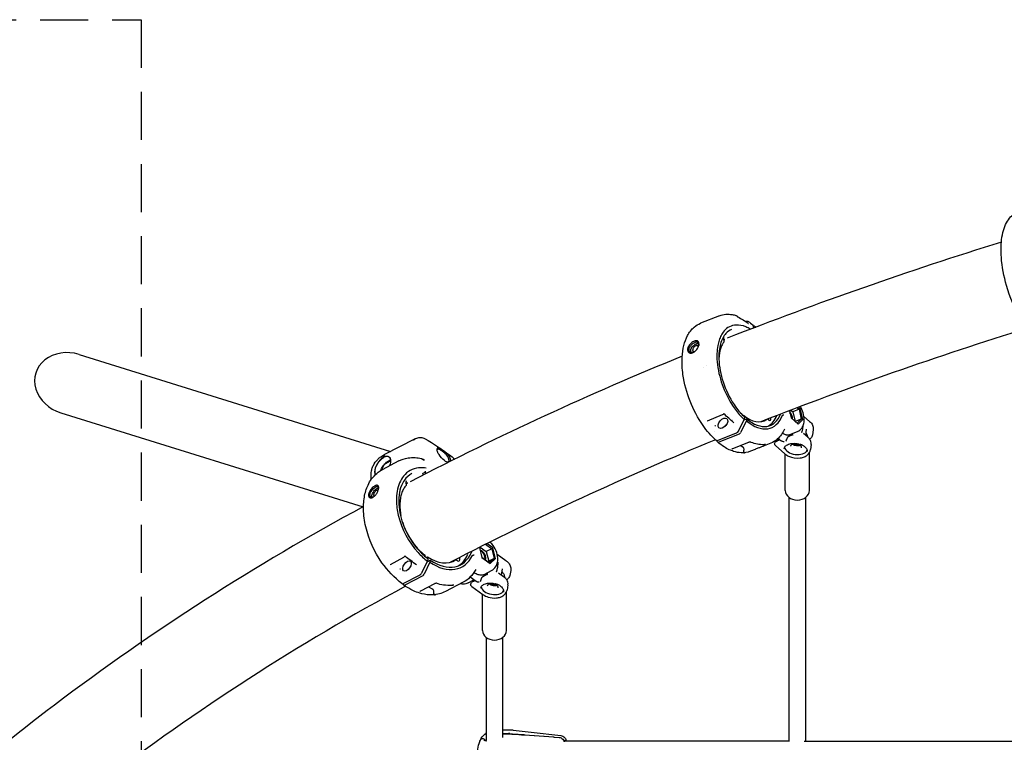
# Model space of a CAD drawing. Units: millimetres. Extents: x 33547 to 63247, y -26257 to -5257.
# Drawn here: x 39163 to 40138, y -11260 to -10545 of the extents above; entities that cross this region are included whole.
import ezdxf

# ---------------------------------------------------------------- set-up
doc = ezdxf.new("R2010")
doc.units = ezdxf.units.MM
doc.header["$LTSCALE"] = 15
doc.linetypes.add('HIDDEN2', pattern=[4.7625, 3.175, -1.5875])
doc.layers.add('P001', color=131, linetype='Continuous')
doc.layers.add('P919', color=75, linetype='Continuous')

msp = doc.modelspace()

# ---------------------------------------------------------------- linework, layer by layer
at = {"layer": 'P001'}
for p, q in [((39856, -10838.17), (39837.17, -10845.63)), ((39872.29, -10837.77), (39872.29, -10837.77)), ((39881.82, -10843.82), (39882.44, -10843.59)), ((39880.95, -10851.99), (39880.95, -10851.99)), ((39890.15, -10850.09), (39889.31, -10847.7)), ((39889.62, -10848.56), (39889.78, -10848.49)), ((39891.1, -10848.88), (39891.36, -10849.63)), ((39221.64, -10876.48), (39530.09, -10972.4)), ((39839.93, -10888.87), (39839.93, -10888.87)), ((39843.09, -10887.62), (39843.09, -10887.62)), ((39925.3, -10932.04), (39926.94, -10939.33)), ((39926.76, -10931.48), (39928.64, -10933.12)), ((39934.75, -10930.7), (39928.64, -10933.12)), ((39932.94, -10929.12), (39934.75, -10930.7)), ((39935.99, -10929.91), (39934.44, -10928.55)), ((39934.75, -10930.7), (39935.99, -10929.91)), ((39934.75, -10930.7), (39936.94, -10940.39)), ((39938.43, -10940.69), (39935.99, -10929.91)), ((39203.67, -10934.25), (39502.94, -11027.31)), ((39858.58, -10936.38), (39843.77, -10942.61)), ((39863.69, -10936.3), (39863.69, -10936.3)), ((39868.76, -10940.9), (39868.76, -10940.9)), ((39875.27, -10951.76), (39880.49, -10940.91)), ((39882.58, -10942.11), (39876.92, -10953.88)), ((39877.46, -10935.1), (39877.46, -10935.1)), ((39879.09, -10936.8), (39879.61, -10936.6)), ((39879.61, -10936.6), (39879.53, -10937.23)), ((39880.38, -10941.13), (39882.84, -10940.16)), ((39880.83, -10938.63), (39880.49, -10940.91)), ((39882.84, -10940.16), (39882.58, -10942.11)), ((39904.77, -10941.43), (39903.5, -10940.47)), ((39926.94, -10939.33), (39933.9, -10945.4)), ((39928.64, -10933.12), (39930.8, -10942.69)), ((39936.94, -10940.39), (39930.9, -10942.78)), ((39936.94, -10940.39), (39932.93, -10944.55)), ((39933.9, -10945.4), (39938.43, -10940.69)), ((39938.43, -10940.69), (39936.94, -10940.39)), ((39939.67, -10937.8), (39945.29, -10942.72)), ((39941.39, -10956.74), (39942.25, -10950.45)), ((39948.79, -10950.96), (39948.09, -10956.06)), ((39553.74, -10960.2), (39524.31, -10975.38)), ((39851.31, -10952.85), (39851.31, -10952.85)), ((39853.08, -10960.58), (39853.08, -10960.58)), ((39853.22, -10960.71), (39853.22, -10960.71)), ((39854.01, -10962.96), (39853.55, -10961.66)), ((39854.08, -10961.51), (39872.92, -10954.04)), ((39875.35, -10955.41), (39855.32, -10963.35)), ((39915.9, -10961.06), (39912.2, -10962.52)), ((39912.46, -10960.96), (39914.25, -10960.25)), ((39916.81, -10961.86), (39914.1, -10959.48)), ((39928.66, -10956), (39924.31, -10957.72)), ((39925.77, -10955.69), (39933.21, -10952.74)), ((39928.81, -10955.95), (39928.8, -10955.95)), ((39943.73, -10958.79), (39939.26, -10954.87)), ((39580.4, -10971.43), (39580.98, -10970.61)), ((39884.63, -10963.62), (39868.99, -10969.82)), ((39877.03, -10966.63), (39878.91, -10967.88)), ((39886.4, -10963.09), (39886.4, -10963.09)), ((39891.18, -10970.52), (39886.66, -10972.31)), ((39886.94, -10963.13), (39886.95, -10963.13)), ((39891.59, -10970.36), (39891.61, -10970.35)), ((39906.7, -10964.37), (39901.78, -10966.32)), ((39911.47, -10966.65), (39920.86, -10974.89)), ((39946.79, -10965.48), (39946.1, -10970.59)), ((39520.63, -10977.68), (39524.23, -10975.42)), ((39523.54, -10978.23), (39523.38, -10977.86)), ((39523.61, -10976.54), (39523.4, -10977.85)), ((39560.51, -10979.34), (39560.51, -10979.34)), ((39561.46, -10980.16), (39561.46, -10980.16)), ((39563.12, -10980.77), (39563.19, -10981.01)), ((39921.18, -11011.18), (39921.18, -10975.15)), ((39944.98, -11011.18), (39944.98, -10973.71)), ((39521.31, -10990.84), (39524.25, -10985.21)), ((39538.36, -10981.87), (39521.8, -10990.58)), ((39524.81, -10984.61), (39530.24, -10981.74)), ((39511.02, -10993.71), (39511.32, -10991.83)), ((39561.66, -10995.84), (39561.59, -10996.28)), ((39562.53, -10994.02), (39564.75, -10992.62)), ((39564.65, -10993.28), (39564.4, -10994.84)), ((39564.65, -10993.25), (39564.85, -10992.02)), ((39546.99, -11003.85), (39545.52, -11004.61)), ((39547.29, -11003.69), (39547.29, -11003.69)), ((39925.08, -11259.21), (39925.08, -11018.13)), ((39941.08, -11018.13), (39941.08, -11258.74)), ((39541.87, -11042.43), (39541.88, -11042.44)), ((39618.18, -11067.43), (39620.74, -11077.64)), ((39618.3, -11067.92), (39619.72, -11066.65)), ((39618.94, -11067.35), (39624.98, -11071.65)), ((39624.16, -11064.41), (39630.35, -11068.82)), ((39630.35, -11068.82), (39624.98, -11071.65)), ((39631.59, -11067.97), (39625.59, -11063.69)), ((39630.35, -11068.82), (39631.59, -11067.97)), ((39630.35, -11068.82), (39632.74, -11078.34)), ((39634.25, -11078.56), (39631.59, -11067.97)), ((39542.88, -11077.54), (39529.9, -11084.75)), ((39543.96, -11076.62), (39543.96, -11076.62)), ((39564.34, -11076.36), (39564.46, -11075.52)), ((39565.74, -11077.5), (39566.87, -11076.91)), ((39566.87, -11076.91), (39566.64, -11078.2)), ((39567.12, -11078.76), (39566.68, -11081.03)), ((39627.87, -11082.68), (39620.73, -11077.6)), ((39620.74, -11077.64), (39628.83, -11083.39)), ((39624.98, -11071.65), (39627.37, -11081.16)), ((39632.74, -11078.34), (39627.37, -11081.16)), ((39632.74, -11078.34), (39627.87, -11082.68)), ((39628.83, -11083.39), (39634.25, -11078.56)), ((39634.25, -11078.56), (39632.74, -11078.34)), ((39635.81, -11074.33), (39644.45, -11080.54)), ((39561.54, -11092.1), (39566.68, -11081.03)), ((39569.06, -11082.13), (39563.48, -11094.14)), ((39566.31, -11081.81), (39569.41, -11080.19)), ((39569.41, -11080.19), (39569.06, -11082.13)), ((39594.67, -11079.82), (39591.85, -11081.3)), ((39596.43, -11080.75), (39594.95, -11079.85)), ((39627.37, -11081.16), (39626.64, -11081.81)), ((39628.83, -11083.39), (39627.87, -11082.68)), ((39542.82, -11103.22), (39559.38, -11094.52)), ((39562.04, -11095.76), (39544.43, -11105.02)), ((39614.96, -11101.16), (39609.04, -11096.91)), ((39625.28, -11094.45), (39621.44, -11096.47)), ((39623.63, -11093.9), (39630.18, -11090.46)), ((39642.15, -11096.54), (39637.22, -11093)), ((39640, -11095), (39641.15, -11088.75)), ((39649.14, -11090.22), (39648.2, -11095.29)), ((39543.33, -11104.74), (39542.94, -11103.16)), ((39573.54, -11103.59), (39559.78, -11110.82)), ((39567.68, -11106.67), (39571.24, -11108.53)), ((39575.6, -11102.99), (39575.61, -11102.99)), ((39602.16, -11101.98), (39584.55, -11111.24)), ((39606.95, -11102.66), (39612.79, -11099.6)), ((39610.62, -11106.19), (39621.7, -11114.15)), ((39613.93, -11100.42), (39610.81, -11102.06)), ((39638.8, -11105.62), (39638.8, -11105.62)), ((39646.47, -11104.65), (39645.53, -11109.73)), ((39621.18, -11149.84), (39621.18, -11113.77)), ((39644.98, -11149.84), (39644.98, -11111.52)), ((39625.08, -11258.63), (39625.08, -11156.78)), ((39641.08, -11156.79), (39641.08, -11255.56)), ((39641.08, -11248.19), (39650.05, -11248.19)), ((39646.94, -11252.31), (39641.7, -11252.31)), ((39641.9, -11251.81), (39647.14, -11251.81)), ((39691.64, -11255.5), (39662.81, -11253.42)), ((39663.01, -11252.92), (39691.84, -11255)), ((39698.92, -11253.74), (39698.92, -11253.74)), ((39623.45, -11258.21), (39623.5, -11258.47)), ((39623.45, -11258.21), (39623.5, -11258.47)), ((39623.68, -11259.44), (39623.68, -11259.44)), ((39623.68, -11259.44), (39623.68, -11259.44)), ((39624.83, -11259.5), (39624.83, -11259.5)), ((39625.08, -11259.51), (39625.08, -11259.51)), ((39691.74, -11255.25), (39697.05, -11255.63)), ((39925.39, -11259.22), (39702.41, -11259.22)), ((39939.8, -11259.21), (40225.68, -11259.21))]:
    msp.add_line(p, q, dxfattribs=at)
for points in [[(40163, -10852.75, -0.041795), (40154.45, -10840.98, -0.066325), (40140.29, -10808.32, -0.052825), (40135.15, -10780.13, -0.038929), (40135.22, -10765.18, -0.035866), (40136.69, -10755.82, -0.047204), (40139.36, -10747.86, -0.065751), (40143.22, -10741.56, -0.085024), (40148.31, -10737.14, -0.059095), (40151.85, -10735.57)], [(40135.21, -10765.24, 0.018045), (39863.6, -10860.4)], [(39856, -10838.17, -0.073096), (39862.34, -10836.7, -0.061117), (39868.58, -10836.94, -0.031397), (39872.29, -10837.77)], [(39872.29, -10837.77, -0.017041), (39872.41, -10837.81)], [(39872.41, -10837.81, -0.045072), (39872.73, -10837.97, -0.03761), (39873.07, -10838.2, -0.048012), (39873.59, -10838.72)], [(39873.59, -10838.72, 0.036462), (39873.87, -10839.01, 0.033052), (39874.08, -10839.17, 0.021143), (39874.17, -10839.22)], [(39874.17, -10839.22, -0.03295), (39884.47, -10845.66)], [(39882.44, -10843.59, -0.047142), (39882.95, -10843.44, -0.040617), (39883.33, -10843.41, -0.103416), (39884.1, -10843.55, -0.050513), (39884.41, -10843.72)], [(39884.45, -10843.75, -0.023914), (39888.98, -10847.22)], [(39852.42, -10961.39, -0.055989), (39839.69, -10946.74, -0.114178), (39819.81, -10896.36, -0.049432), (39818.97, -10879.04, -0.046832), (39820.65, -10867.51, -0.061071), (39824.3, -10857.8, -0.095846), (39830.98, -10849.36, -0.079364), (39837.17, -10845.63)], [(39886.54, -10851.48, 0.037663), (39881.94, -10849.13, 0.112276), (39872.4, -10847.29, 0.211982), (39860.53, -10853.21, 0.058751), (39857.56, -10857.64, 0.041172), (39855.62, -10862.26, 0.034455), (39854.27, -10867.58, 0.037605), (39853.43, -10875.57, 0.038979), (39853.97, -10886.61, 0.11866), (39870.42, -10929.28, 0.045957), (39878.98, -10939.48, 0.008558), (39880.49, -10940.91)], [(39868.03, -10851.69, 0.113434), (39862.38, -10855.65, 0.06722), (39859.24, -10860.17, 0.052118), (39856.96, -10865.98, 0.042182), (39855.66, -10872.87, 0.046352), (39855.53, -10883.9, 0.067496), (39860.51, -10906.39, 0.069893), (39872.19, -10928.69, 0.047835), (39880.77, -10938.4)], [(39884.47, -10845.66, 0.013184), (39884.52, -10845.69, 0.008686), (39884.54, -10845.71, 0.013902), (39884.56, -10845.72, 0.008659), (39884.57, -10845.72)], [(39889.31, -10847.7, 0.130381), (39889, -10847.23, 0.004269), (39888.98, -10847.22)], [(39890.89, -10848.57, -0.004526), (39891.84, -10849.44)], [(40161.11, -10850.5, 0.017958), (39896.77, -10943.1)], [(39834.62, -10863.3, 0.076639), (39834.13, -10863.05, 0.077469), (39833.25, -10862.88, 0.064199), (39832.07, -10863, 0.037554), (39831.1, -10863.29, 0.045028), (39829.62, -10864.03, 0.099358), (39826.01, -10867.35, 0.048271), (39825.02, -10869.04, 0.048953), (39824.53, -10870.46, 0.049109), (39824.38, -10871.54, 0.072346), (39824.51, -10872.77, 0.176128), (39825.67, -10874.51)], [(39825.67, -10874.51, 0.081931), (39826.52, -10874.92, 0.069782), (39827.52, -10875.08, 0.063222), (39828.69, -10874.94, 0.049691), (39829.81, -10874.56, 0.051896), (39831.24, -10873.7, 0.095838), (39834.14, -10870.48, 0.052009), (39835.21, -10868.26, 0.035181), (39835.55, -10867.03, 0.031815), (39835.67, -10866.16, 0.038057), (39835.66, -10865.36, 0.10658), (39835.29, -10864.04, 0.115623), (39834.62, -10863.3)], [(39860.24, -10864.25, 0.041576), (39858.54, -10867.05, 0.039412), (39857.01, -10870.84, 0.029976), (39856.06, -10874.61, 0.032308), (39855.4, -10880.03, 0.003345), (39855.36, -10880.66)], [(39860.55, -10859.8, 0.108106), (39860.35, -10859.93, 0.065487), (39860.21, -10860.12, 0.039867), (39860.12, -10860.32, 0.041627), (39860.01, -10860.68, 0.043229), (39859.95, -10861.24, 0.043031), (39860, -10862.03, 0.052469), (39860.31, -10863.25)], [(39861.11, -10861.93, -0.047193), (39860.7, -10862, -0.062612), (39859.99, -10861.98)], [(39860.31, -10863.25, -0.075928), (39860.39, -10863.66, -0.039673), (39860.38, -10863.85, -0.083115), (39860.31, -10864.13, -0.036761), (39860.25, -10864.22)], [(39826.89, -10874.17, -0.132213), (39826.06, -10873.17, -0.076479), (39825.79, -10872.26, -0.067203), (39825.8, -10871.23, -0.04513), (39826.01, -10870.32, -0.06196), (39826.8, -10868.65, -0.073415), (39828.69, -10866.46, -0.061763), (39830.82, -10865.01, -0.022332), (39831.49, -10864.7)], [(39827.73, -10874.55, -0.078671), (39827.47, -10873.72, -0.064018), (39827.44, -10872.74, -0.050306), (39827.66, -10871.65, -0.069141), (39828.65, -10869.53, -0.105678), (39831.58, -10866.59, -0.046706), (39832.8, -10865.95)], [(39832.54, -10867.91, 0.043701), (39831.89, -10868.24, 0.141326), (39829.77, -10870.61, 0.041519), (39829.51, -10871.31, 0.030595), (39829.42, -10871.71, 0.048424), (39829.39, -10872.21, 0.041601), (39829.43, -10872.55, 0.145146), (39829.8, -10873.26, 0.131267), (39830.35, -10873.58, 0.056487), (39830.72, -10873.63, 0.041344), (39831.07, -10873.62, 0.036838), (39831.44, -10873.55)], [(39834.56, -10864.65, 0.084945), (39833.96, -10864.39, 0.035725), (39833.61, -10864.33, 0.038128), (39833.13, -10864.32, 0.032127), (39832.61, -10864.38, 0.027487), (39832.06, -10864.51, 0.024244), (39831.49, -10864.7)], [(39834.93, -10868.97, 0.078369), (39834.79, -10868.45, 0.223667), (39834.01, -10867.77, 0.048209), (39833.71, -10867.71, 0.039332), (39833.4, -10867.71, 0.041637), (39832.98, -10867.77, 0.03692), (39832.54, -10867.91)], [(39832.8, -10865.95, -0.037941), (39833.58, -10865.71, -0.038722), (39834.23, -10865.61, -0.03876), (39834.76, -10865.61, -0.044576), (39835.25, -10865.7, -0.006819), (39835.32, -10865.72)], [(39834.56, -10864.65, -0.113375), (39835.1, -10865.22, -0.066381), (39835.34, -10865.79, -0.037919), (39835.43, -10866.25, -0.050612), (39835.45, -10867.12, -0.033678), (39835.33, -10867.89)], [(39819.02, -10878.25, 0.022821), (39549.51, -11002.53)], [(39830.19, -10874.32, -0.043027), (39829.38, -10874.56, -0.047914), (39828.6, -10874.65, -0.053664), (39827.87, -10874.58, -0.102168), (39826.89, -10874.17)], [(39830.55, -10874.16, -0.017484), (39830.19, -10874.32)], [(39933.21, -10952.74, 0.141151), (39937.43, -10949.45, 0.084131), (39939.21, -10945.9, 0.070824), (39939.91, -10941.34, 0.076643), (39938.87, -10934.22, 0.063724), (39936.08, -10927.93)], [(39859.81, -10935.52, -0.056634), (39859.07, -10936.12, -0.040924), (39858.59, -10936.38)], [(39860.35, -10935.17, 0.027316), (39860.25, -10935.21, 0.037539), (39860.06, -10935.31, 0.049078), (39859.81, -10935.52)], [(39870.15, -10944.07, -0.003275), (39860.3, -10935.18)], [(39860.35, -10935.17, 0.001413), (39860.35, -10935.17)], [(39876.56, -10934.11, 0.006045), (39877.39, -10934.9)], [(39877.46, -10935.1, 0.043747), (39877.46, -10935.04, 0.051041), (39877.45, -10934.99, 0.110281), (39877.41, -10934.92, 0.024741), (39877.39, -10934.9)], [(39880.83, -10938.63, 0.03928), (39880.84, -10938.57, 0.032303), (39880.83, -10938.53, 0.037187), (39880.83, -10938.49, 0.131681), (39880.77, -10938.41, 0.004886), (39880.77, -10938.4)], [(39899.58, -10942, -0.030109), (39898.35, -10942.81)], [(39918.46, -10936.42, 0.119833), (39918.37, -10936.45, 0.065239), (39918.32, -10936.49, 0.027271), (39918.3, -10936.52, 0.030655), (39918.27, -10936.57, 0.023376), (39918.24, -10936.62, 0.01161), (39918.23, -10936.66)], [(39918.46, -10936.42, 0.003949), (39918.69, -10936.39, -0.001349), (39919.03, -10936.34, 0.002926), (39919.22, -10936.32, 0.019119), (39919.87, -10936.21)], [(39843.77, -10942.61, 0.020231), (39843.75, -10942.62, 0.012638), (39843.75, -10942.62, 0.010918), (39843.74, -10942.62, 0.008107), (39843.74, -10942.63, 0.005128), (39843.74, -10942.63)], [(39852.01, -10947.3, -0.018737), (39851.95, -10947.29, -0.022471), (39851.86, -10947.25, -0.056909), (39851.48, -10947.05, -0.019407), (39851.39, -10946.98)], [(39870.17, -10944.09, 0.010493), (39870.16, -10944.08, 0.013743), (39870.16, -10944.08, 0.018534), (39870.15, -10944.07)], [(39870.15, -10944.07, 0.00125), (39870.15, -10944.07)], [(39872.92, -10954.04, 0.041121), (39873.43, -10953.79, 0.095141), (39874.79, -10952.54, 0.049254), (39875.27, -10951.76)], [(39920.25, -10950.41, -0.044779), (39917.32, -10955.64, -0.059308), (39913.21, -10960.32, -0.088069), (39906.7, -10964.37)], [(39920.26, -10950.4, -0.001828), (39920.25, -10950.41)], [(39920.29, -10950.35, 0.007323), (39920.29, -10950.35, 0.010224), (39920.28, -10950.35, 0.027514), (39920.27, -10950.38, 0.014202), (39920.26, -10950.4)], [(39937.66, -10953.49, 0.022543), (39938.18, -10951.6, 0.01972), (39938.56, -10949.56, 0.021107), (39938.84, -10946.93)], [(39942.17, -10951.03, -0.000841), (39942.23, -10951.04, -0.000395), (39942.25, -10951.04)], [(39945.29, -10942.72, -0.053579), (39947.02, -10944.6, -0.119975), (39948.75, -10948.56, -0.075039), (39948.79, -10950.96)], [(39553.82, -10960.16, 0.090567), (39553.49, -10960.4, 0.057308), (39553.31, -10960.64, 0.036491), (39553.2, -10960.85, 0.032701), (39553.11, -10961.09, 0.029548), (39553.05, -10961.36)], [(39553.82, -10960.16, -0.036839), (39556.23, -10959.25, -0.037272), (39558.27, -10958.81, -0.097653), (39562.22, -10958.99, -0.069695), (39564.29, -10959.83)], [(39564.29, -10959.83, -0.000774), (39564.31, -10959.84)], [(39564.31, -10959.84, -0.031719), (39588.61, -10975.98, -0.008013), (39593.71, -10980.01)], [(39852.01, -10961.02, 0.022873), (39589.41, -11082.21)], [(39852.42, -10961.39, 0.108128), (39852.82, -10961.62, 0.060407), (39853.14, -10961.68, 0.051619), (39853.51, -10961.66, 0.040953), (39853.88, -10961.58, 0.018812), (39854.08, -10961.51)], [(39912.61, -10962.36, 0.069253), (39913.25, -10961.94, 0.033811), (39913.61, -10961.58, 0.030838), (39913.98, -10961.1, 0.02786), (39914.34, -10960.49, 0.013249), (39914.51, -10960.14)], [(39914.73, -10960.03, -0.024465), (39914.25, -10960.25)], [(39918.33, -10954.07, 0.032792), (39919.77, -10954.98, 0.031715), (39920.98, -10955.54, 0.036609), (39922.17, -10955.91, 0.089475), (39924.48, -10956.03, 0.060178), (39925.77, -10955.69)], [(39921.74, -10962.38, 0.005867), (39921.85, -10962.15, 0.007474), (39922.09, -10961.62, 0.004283), (39922.49, -10960.69, -0.003613), (39922.86, -10959.86, -0.007196), (39923.11, -10959.31, -0.008472), (39923.29, -10958.96, -0.026935), (39923.61, -10958.4, -0.027203), (39923.82, -10958.12, -0.044124), (39924.04, -10957.9, -0.042576), (39924.2, -10957.78, -0.035749), (39924.31, -10957.72)], [(39928.66, -10956, -0.0111), (39928.8, -10955.95)], [(39928.66, -10956, 0.000353), (39928.66, -10956)], [(39928.91, -10955.91, -0.01106), (39928.81, -10955.95)], [(39937.7, -10953.59, -0.022667), (39937.68, -10953.57, -0.021129), (39937.67, -10953.55, -0.023729), (39937.66, -10953.54, -0.047748), (39937.66, -10953.52, -0.055276), (39937.65, -10953.5, -0.072965), (39937.66, -10953.49)], [(39937.85, -10953.8, 0.015258), (39937.7, -10953.59)], [(39941.7, -10954.41, -0.084978), (39942.79, -10956.78, -0.043504), (39943.03, -10958.18)], [(39946.79, -10965.48, 0.115649), (39946.52, -10962.75, 0.044188), (39946.01, -10961.57, 0.048453), (39945.03, -10960.13, 0.041463), (39943.73, -10958.79)], [(39948.09, -10956.06, -0.088247), (39947.44, -10958.03, -0.060561), (39946.49, -10959.4, -0.047149), (39945.31, -10960.48)], [(39586.71, -10983.51, -0.035744), (39585.52, -10982.9, -0.035362), (39583.65, -10981.6, -0.075765), (39578.17, -10975.56, -0.041694), (39576.85, -10973.18, -0.028685), (39576.44, -10972.07, -0.057978), (39576.19, -10970.81, -0.065341), (39576.23, -10970.02, -0.090421), (39576.47, -10969.41)], [(39576.37, -10970.43, 0.052987), (39576.25, -10970.72, 0.031621), (39576.2, -10970.93)], [(39576.37, -10970.43, -0.0745), (39576.59, -10970.14, -0.153595), (39577.06, -10969.91, -0.055999), (39577.33, -10969.89, -0.028434), (39577.51, -10969.92, -0.017891), (39577.65, -10969.95, -0.008478), (39577.75, -10969.97)], [(39579.33, -10969.56, 0.011604), (39578.89, -10969.33, 0.022548), (39578.36, -10969.09, 0.028828), (39577.95, -10968.95, 0.040192), (39577.59, -10968.89, 0.054158), (39577.27, -10968.89, 0.193541), (39576.58, -10969.26, 0.035163), (39576.47, -10969.39)], [(39577.75, -10969.97, -0.027717), (39578.13, -10970.1, -0.021225), (39578.56, -10970.3, -0.009824), (39578.87, -10970.47, -0.010538), (39579.38, -10970.77, -0.005785), (39580.08, -10971.21, -0.007932), (39580.29, -10971.35, -0.004962), (39580.4, -10971.43)], [(39580.98, -10970.61, 0.003404), (39580.48, -10970.27, 0.013033), (39579.57, -10969.7, 0.004644), (39579.33, -10969.56)], [(39581.26, -10972.05, -0.007619), (39581.21, -10972.01, -0.002754), (39581.04, -10971.89, 0.00279), (39580.78, -10971.69, 0.008656), (39580.51, -10971.5, 0.005194), (39580.4, -10971.43)], [(39580.98, -10970.61, -0.029555), (39584.49, -10973.34, -0.030073), (39586.42, -10975.26, -0.037484), (39587.73, -10976.97, -0.009521), (39587.91, -10977.27)], [(39886.66, -10972.31, -0.104972), (39877.58, -10973.81, -0.068717), (39869.88, -10972.39, -0.030971), (39865.69, -10970.75, -0.033221), (39860.45, -10967.87, -0.034388), (39854.23, -10963.29)], [(39868.09, -10970.33, -0.000276), (39868.1, -10970.32)], [(39868.97, -10969.82, 0.030891), (39868.5, -10970.04, 0.03026), (39868.23, -10970.22, 0.023117), (39868.1, -10970.32)], [(39880.17, -10969.35, 0.04726), (39880.12, -10969.16, 0.054573), (39879.99, -10968.89, 0.030517), (39879.84, -10968.68, 0.035749), (39879.54, -10968.37, 0.031976), (39879.06, -10967.98, 0.006938), (39878.91, -10967.88)], [(39880.59, -10973.58, -0.056299), (39880.38, -10973.52, -0.117606), (39880.18, -10973.37, -0.091183), (39880.11, -10973.22, -0.043629), (39880.08, -10973.11, -0.030305), (39880.07, -10972.97, -0.020072), (39880.07, -10972.81, -0.015128), (39880.09, -10972.56, -0.007087), (39880.14, -10972.15, 0.003665), (39880.18, -10971.84, 0.022267), (39880.27, -10970.77, 0.043414), (39880.19, -10969.5, 0.004594), (39880.17, -10969.35)], [(39886.94, -10963.13, 0.009968), (39886.79, -10963.14, 0.021862), (39886.16, -10963.22, 0.030301), (39885.14, -10963.44, 0.021845), (39884.63, -10963.62)], [(39884.63, -10963.62, 0.000908), (39884.63, -10963.62)], [(39899.73, -10965.78, -0.055738), (39893.57, -10965.3, -0.047349), (39887.38, -10963.49, -0.005677), (39886.56, -10963.16)], [(39901.81, -10966.3, -0.002268), (39900.12, -10966.96, 0.003022), (39897.74, -10967.88, 0.001621), (39894.8, -10969.06, -0.00151), (39891.61, -10970.35)], [(39899.62, -10965.88, 0.005304), (39899.57, -10965.87, 0.003824), (39899.43, -10965.85, 0.002366), (39899.23, -10965.83, 0.001322), (39898.99, -10965.8)], [(39900.45, -10965.75, -0.007893), (39899.73, -10965.78)], [(39900.68, -10965.67, -0.001455), (39900.81, -10965.67, -0.003163), (39900.89, -10965.67, -0.008547), (39900.94, -10965.67, -0.018294), (39900.96, -10965.68, -0.034473), (39900.97, -10965.68, -0.057141), (39900.97, -10965.68, -0.189855), (39900.97, -10965.68, -0.282007), (39900.97, -10965.68, -0.082668), (39900.97, -10965.68, -0.044024), (39900.96, -10965.69, -0.01885), (39900.94, -10965.69, -0.009153), (39900.92, -10965.7, -0.008414), (39900.87, -10965.7, -0.005406), (39900.8, -10965.71, -0.008671), (39900.59, -10965.73, -0.004671), (39900.45, -10965.75)], [(39901.59, -10965.65, -0.013122), (39900.82, -10965.67, -0.003769), (39900.55, -10965.67)], [(39911.47, -10966.65, -0.09034), (39910.85, -10965.88, -0.125021), (39910.57, -10964.74, -0.174326), (39911.12, -10963.28, -0.096636), (39911.89, -10962.67, -0.027351), (39912.2, -10962.53)], [(39920.17, -10963, -0.047948), (39918.75, -10962.78, -0.041151), (39917.77, -10962.45, -0.041413), (39917.12, -10962.1, -0.033179), (39916.81, -10961.86)], [(39919.96, -10969.8, -0.117139), (39920.68, -10967.98, -0.068265), (39921.73, -10966.83, -0.055343), (39923.21, -10965.85, -0.056482), (39925.63, -10964.93, -0.065236), (39929.82, -10964.43, -0.081461), (39935.86, -10965.46)], [(39920.86, -10974.89, 0.068038), (39924.35, -10977.16, 0.146478), (39936.04, -10978.91, 0.064795), (39940.06, -10977.78, 0.077238), (39943.16, -10975.85, 0.182418), (39946.1, -10970.59)], [(39937.24, -10968.89, 0.09923), (39937.2, -10968.18, 0.052269), (39937.03, -10967.73, 0.045629), (39936.75, -10967.28, 0.050459), (39936.2, -10966.69, 0.051541), (39935.26, -10966.02, 0.043242), (39934.09, -10965.48, 0.105747), (39930.3, -10964.96, 0.042566), (39929.03, -10965.16, 0.050851), (39927.94, -10965.56, 0.050507), (39927.26, -10965.98, 0.061266), (39926.76, -10966.47, 0.073219), (39926.45, -10966.99, 0.059444), (39926.35, -10967.4)], [(39928.48, -10965.33, 0.034892), (39929.22, -10965.79, 0.051874), (39930.77, -10966.39, 0.081533), (39933.74, -10966.72, 0.037607), (39934.91, -10966.57, 0.033977), (39935.75, -10966.33)], [(39940.47, -10967.75, 0.03571), (39939.63, -10967.12, 0.031198), (39938.55, -10966.51, 0.017357), (39937.65, -10966.12, 0.005803), (39937.18, -10965.93, 0.004724), (39936.53, -10965.7, 0.002723), (39935.87, -10965.46)], [(39940.47, -10967.75, -0.040507), (39941.48, -10968.79, -0.040763), (39942.12, -10969.71, -0.038365), (39942.5, -10970.5, -0.123719), (39942.79, -10972.59, -0.004772), (39942.78, -10972.66)], [(39940.47, -10967.75, 0.00059), (39940.47, -10967.75)], [(39511.32, -10991.83, -0.031317), (39511.77, -10989.84, -0.045669), (39513.19, -10986.29, -0.075323), (39517.43, -10980.31, -0.034669), (39519.4, -10978.54, -0.023705), (39520.63, -10977.68)], [(39523.38, -10977.86, 0.054136), (39520.93, -10979.7, 0.048984), (39518.23, -10982.76, 0.056017), (39515.68, -10987.22, 0.055412), (39514.59, -10990.72, 0.042432), (39514.41, -10992.5, 0.040433), (39514.49, -10993.66, 0.039944), (39514.68, -10994.47, 0.07049), (39515.13, -10995.41)], [(39515.39, -10995.16, -0.067426), (39515, -10994.22, -0.05154), (39514.81, -10993.08, -0.040213), (39514.83, -10991.76, -0.047119), (39515.3, -10989.38, -0.128111), (39521.07, -10980.1, -0.039506), (39523.05, -10978.53, -0.021392), (39523.54, -10978.23)], [(39523.38, -10977.86, -0.024212), (39523.38, -10977.86, -0.006369), (39523.38, -10977.86, -0.004451), (39523.39, -10977.85, -0.000358), (39523.4, -10977.85)], [(39523.4, -10977.85, -0.013628), (39524.05, -10977.58, -0.060449), (39525.79, -10977.13, -0.064044), (39527.07, -10977.13, -0.076005), (39528.15, -10977.44, -0.159376), (39529.64, -10978.84, -0.076798), (39530.11, -10980.14, -0.054427), (39530.24, -10981.59, -0.048075), (39530.03, -10983.45, -0.0424), (39529.35, -10985.73, -0.018257), (39528.86, -10986.86)], [(39523.59, -10978.21, 0.00131), (39523.57, -10978.22, -0.00266), (39523.56, -10978.22, -0.004712), (39523.55, -10978.23, -0.011137), (39523.54, -10978.23)], [(39530.24, -10981.54, 0.043438), (39530.12, -10980.44, 0.062124), (39529.76, -10979.37, 0.125355), (39528.71, -10978.1, 0.097085), (39527.56, -10977.58, 0.057874), (39526.6, -10977.47, 0.04758), (39525.55, -10977.56, 0.040031), (39524.42, -10977.87, 0.011994), (39523.92, -10978.06, 0.015939), (39523.59, -10978.21)], [(39524.05, -10975.56, -0.069777), (39524.31, -10975.38)], [(39528.33, -10981.78, -0.022182), (39529.06, -10981.44, -0.039271), (39530.1, -10981.09, -0.004906), (39530.21, -10981.07)], [(39538.36, -10981.87, -0.081769), (39547.49, -10978.87, -0.054032), (39554.6, -10978.54, -0.038535), (39560.51, -10979.34)], [(39560.52, -10979.34, -0.029391), (39560.69, -10979.39)], [(39560.69, -10979.39, -0.042584), (39560.96, -10979.51, -0.030718), (39561.21, -10979.67, -0.035412), (39561.59, -10979.99, -0.01807), (39561.81, -10980.22)], [(39561.68, -10980.07, -0.045947), (39561.97, -10980.01, -0.052571), (39562.26, -10980, -0.078955), (39562.56, -10980.07, -0.141971), (39562.94, -10980.37, -0.058753), (39563.06, -10980.59, -0.033185), (39563.12, -10980.77)], [(39561.81, -10980.22, 0.057438), (39562.17, -10980.53, 0.030292), (39562.34, -10980.64, 0.015321), (39562.4, -10980.67)], [(39562.4, -10980.67, -0.002723), (39563.51, -10981.16)], [(39582.14, -10972.72, 0.00779), (39581.26, -10972.05)], [(39583.89, -10974.21, 0.020223), (39582.14, -10972.72)], [(39583.64, -10981.57, 0.032387), (39584.97, -10982.37, 0.031473), (39585.8, -10982.73, 0.031235), (39586.32, -10982.89, 0.037552), (39586.75, -10982.95, 0.080259), (39587.29, -10982.91, 0.218104), (39587.93, -10982.41, 0.073228), (39588.08, -10982.02, 0.054154), (39588.12, -10981.51, 0.045102), (39588.05, -10980.79, 0.018512), (39587.96, -10980.39, 0.022633), (39587.76, -10979.74, 0.01736), (39587.48, -10979.05, 0.024158), (39586.85, -10977.8, 0.004599), (39586.7, -10977.54)], [(39585.47, -10975.83, 0.018158), (39585.45, -10975.8, 0.021166), (39584.41, -10974.7, 0.008205), (39583.89, -10974.21)], [(39586.7, -10977.54, 0.013714), (39586.51, -10977.22, 0.009651), (39586.29, -10976.9, 0.017104), (39585.73, -10976.15, 0.005341), (39585.47, -10975.83)], [(39587.93, -10977.3, -0.026228), (39588.82, -10978.98, -0.025916), (39589.32, -10980.21, -0.029274), (39589.59, -10981.17, -0.027002), (39589.69, -10981.78, -0.013043), (39589.7, -10982.01)], [(39880.16, -10973.74, 0.006862), (39880.5, -10973.71, 0.003784), (39880.61, -10973.7, 0.005343), (39880.7, -10973.69, 0.008338), (39880.77, -10973.68, 0.012146), (39880.8, -10973.67, 0.023857), (39880.83, -10973.66, 0.037586), (39880.84, -10973.66, 0.059678), (39880.85, -10973.65, 0.131123), (39880.85, -10973.65, 0.190968), (39880.85, -10973.65, 0.108894), (39880.85, -10973.64, 0.052115), (39880.84, -10973.64, 0.027615), (39880.83, -10973.64, 0.023006), (39880.82, -10973.63, 0.013738), (39880.79, -10973.62, 0.008128), (39880.73, -10973.61, 0.003547), (39880.59, -10973.58)], [(39880.36, -10973.73, 0.015791), (39881.56, -10973.58)], [(39541.49, -11103.31, -0.080239), (39521.68, -11082.62, -0.094482), (39505.59, -11046.97, -0.051685), (39503.36, -11029.86, -0.054667), (39504.52, -11016.11, -0.069339), (39508.59, -11004.3, -0.11242), (39517.84, -10993.09, -0.04047), (39521.8, -10990.57)], [(39520.4, -10991.36, -0.057373), (39522.47, -10987.38, -0.056334), (39525.4, -10983.92, -0.036805), (39527.15, -10982.5, -0.028714), (39528.33, -10981.78)], [(39524.25, -10985.21, -0.081957), (39524.58, -10984.78, -0.034749), (39524.72, -10984.67, -0.030601), (39524.81, -10984.61)], [(39565.56, -10988.95, 0.070164), (39557.88, -10988.71, 0.200186), (39543.1, -10996.87, 0.070013), (39539.12, -11003.55, 0.057687), (39536.72, -11011.77, 0.047464), (39535.98, -11021.18, 0.054915), (39537.82, -11035.57, 0.125869), (39557.44, -11072.63, 0.045181), (39566.68, -11081.03)], [(39583.46, -10981.44, 0.003502), (39583.64, -10981.57)], [(39511.32, -10999.82, -0.041636), (39510.95, -10998.22, -0.040506), (39510.81, -10996.14, -0.03701), (39511.02, -10993.71)], [(39511.02, -10993.71, 0.000468), (39511.02, -10993.71)], [(39551.34, -10994.25, 0.120236), (39543.88, -11000.94, 0.056764), (39540.98, -11006.32, 0.065348), (39538.64, -11015.5, 0.058096), (39538.59, -11027.69, 0.076323), (39544.41, -11048.99, 0.094764), (39560.97, -11073.29, 0.032093), (39567.07, -11078.53)], [(39561.79, -10995.09, -0.068883), (39561.98, -10994.6, -0.090805), (39562.38, -10994.13, -0.026487), (39562.51, -10994.04)], [(39517.7, -11006.26, 0.081848), (39517.39, -11006.08, 0.096423), (39516.7, -11005.95, 0.068193), (39515.84, -11006.07, 0.028796), (39515.3, -11006.25, 0.034617), (39514.46, -11006.66, 0.037512), (39513.17, -11007.53, 0.097461), (39509.54, -11011.74, 0.036168), (39508.86, -11013.18, 0.035845), (39508.52, -11014.31, 0.044646), (39508.37, -11015.37, 0.039389), (39508.4, -11016.1, 0.046176), (39508.53, -11016.74, 0.119799), (39509.12, -11017.76, 0.03715), (39509.34, -11017.96)], [(39509.34, -11017.96, 0.098126), (39510.06, -11018.3, 0.066257), (39510.74, -11018.39, 0.05657), (39511.5, -11018.3, 0.040521), (39512.17, -11018.08, 0.037899), (39512.92, -11017.71, 0.031664), (39513.69, -11017.18, 0.041272), (39514.93, -11016.03, 0.059926), (39516.83, -11013.38, 0.047847), (39517.96, -11010.79, 0.029214), (39518.28, -11009.57, 0.027169), (39518.4, -11008.73, 0.033842), (39518.41, -11007.97, 0.044278), (39518.32, -11007.32, 0.112564), (39517.94, -11006.49, 0.056538), (39517.7, -11006.26)], [(39510.62, -11017.56, -0.100841), (39510.12, -11016.99, -0.070967), (39509.86, -11016.35, -0.05871), (39509.76, -11015.59, -0.049721), (39509.83, -11014.73, -0.038578), (39510.07, -11013.82, -0.051674), (39510.87, -11012.11, -0.101708), (39514.27, -11008.46, -0.030376), (39515.19, -11007.9)], [(39511.84, -11017.92, -0.056102), (39511.69, -11017.37, -0.051948), (39511.66, -11016.59, -0.041465), (39511.79, -11015.7, -0.045485), (39512.27, -11014.24, -0.113412), (39515.35, -11010.02, -0.047699), (39516.58, -11009.16, -0.006427), (39516.71, -11009.08)], [(39517.78, -11007.62, 0.095375), (39517.37, -11007.43, 0.060811), (39516.97, -11007.37, 0.03941), (39516.61, -11007.4, 0.022139), (39516.35, -11007.45, 0.024969), (39515.98, -11007.55, 0.026204), (39515.49, -11007.75, 0.013788), (39515.19, -11007.9)], [(39516.71, -11009.08, -0.032844), (39517.3, -11008.82, -0.035481), (39517.81, -11008.67, -0.037782), (39518.23, -11008.61, -0.009364), (39518.33, -11008.61)], [(39517.78, -11007.62, -0.063643), (39517.98, -11007.82, -0.047014), (39518.13, -11008.04, -0.033865), (39518.22, -11008.25, -0.029152), (39518.3, -11008.49, -0.025036), (39518.35, -11008.75, -0.017922), (39518.37, -11008.97)], [(39545.58, -11006.05, 0.048157), (39543.25, -11009.35, 0.042331), (39541.43, -11013.25, 0.037951), (39540.18, -11017.67, 0.038306), (39539.44, -11023.58, 0.033965), (39539.57, -11029.94, 0.025427), (39540.33, -11035.48)], [(39545.94, -11001.65, 0.113647), (39545.61, -11001.93, 0.060758), (39545.45, -11002.23, 0.054058), (39545.32, -11002.68, 0.046681), (39545.27, -11003.22, 0.054588), (39545.37, -11004.1, 0.047692), (39545.67, -11005)], [(39547.38, -11003.75, -0.041003), (39547.06, -11003.83, -0.046055), (39546.59, -11003.87, -0.058975), (39545.85, -11003.78, -0.044151), (39545.29, -11003.59)], [(39545.67, -11005, -0.083805), (39545.77, -11005.4, -0.09605), (39545.73, -11005.78, -0.089583), (39545.6, -11006.03)], [(39512.89, -11017.72, -0.041159), (39512.32, -11017.88, -0.040169), (39511.86, -11017.92, -0.04538), (39511.43, -11017.89, -0.119311), (39510.62, -11017.56)], [(39516.36, -11011.03, 0.048271), (39515.67, -11011.5, 0.126834), (39513.68, -11014.24, 0.031969), (39513.5, -11014.83, 0.041105), (39513.41, -11015.38, 0.051595), (39513.42, -11015.86, 0.054281), (39513.5, -11016.18, 0.088083), (39513.69, -11016.51, 0.148433), (39514.09, -11016.76, 0.018968), (39514.16, -11016.78)], [(39517.91, -11010.92, 0.079612), (39517.68, -11010.81, 0.069051), (39517.39, -11010.76, 0.050703), (39517.1, -11010.77, 0.045491), (39516.72, -11010.87, 0.034534), (39516.36, -11011.03)], [(39503.35, -11027.08, 0.03816), (39197.23, -11223.57, 0.041673), (38981.69, -11417.01)], [(39540.33, -11035.48, -0.060008), (39540.35, -11035.74, -0.163593), (39540.17, -11036.23, -0.033723), (39540.1, -11036.3)], [(39541.88, -11042.44, -0.057442), (39542.06, -11042.64, -0.075751), (39542.25, -11043.01)], [(39542.25, -11043.01, 0.099975), (39555.8, -11067.21, 0.046454), (39563.51, -11074.62, 0.005638), (39564.4, -11075.32)], [(39630.18, -11090.46, 0.138479), (39634.46, -11086.35, 0.087607), (39636.08, -11082.04, 0.078975), (39636.22, -11076.58, 0.17298), (39628.93, -11062.53, 0.006135), (39628.56, -11062.2)], [(39543.96, -11076.62, -0.046594), (39543.34, -11077.23, -0.034164), (39542.96, -11077.5, -0.00726), (39542.88, -11077.54)], [(39544.47, -11076.26, 0.035704), (39544.34, -11076.32, 0.080773), (39543.99, -11076.59, 0.009235), (39543.96, -11076.62)], [(39544.55, -11076.28, 0.030786), (39544.53, -11076.27, 0.03044), (39544.51, -11076.26, 0.025811), (39544.5, -11076.26, 0.010251), (39544.5, -11076.26, 0.017153), (39544.5, -11076.26, 0.049321), (39544.5, -11076.26, 0.019567), (39544.49, -11076.26, 0.02464), (39544.49, -11076.26, 0.023279), (39544.48, -11076.26, 0.013591), (39544.48, -11076.26, 0.012252), (39544.47, -11076.26)], [(39544.47, -11076.26, 0.001422), (39544.47, -11076.26)], [(39544.55, -11076.28, 1041.42302), (39544.55, -11076.28)], [(39555.73, -11084.7, -0.005234), (39544.55, -11076.28)], [(39564.46, -11075.52, 0.032632), (39564.46, -11075.47, 0.040046), (39564.46, -11075.42, 0.052103), (39564.45, -11075.38, 0.111011), (39564.41, -11075.33, 0.032018), (39564.4, -11075.32)], [(39567.12, -11078.76, 0.02572), (39567.13, -11078.71, 0.030034), (39567.13, -11078.66, 0.055021), (39567.12, -11078.61, 0.075285), (39567.1, -11078.56, 0.093277), (39567.07, -11078.53)], [(39610.44, -11071.65, 0.004147), (39610.36, -11071.82, 0.010126), (39610.25, -11072.09)], [(39610.44, -11071.65, 0.008112), (39610.52, -11071.47, 0.007007), (39610.59, -11071.29)], [(39611.46, -11075.14, 0.121888), (39611.34, -11075.19, 0.043635), (39611.3, -11075.22, 0.035578), (39611.26, -11075.27, 0.028281), (39611.22, -11075.32, 0.02699), (39611.19, -11075.39)], [(39611.46, -11075.14, 0.004513), (39611.58, -11075.13, 0.003401), (39611.9, -11075.08, 0.003394), (39612.19, -11075.03, 0.02022), (39612.85, -11074.89, 0.0046), (39612.96, -11074.86)], [(39529.91, -11084.75, 0.007876), (39529.9, -11084.75, 0.003393), (39529.9, -11084.75, 0.005611), (39529.9, -11084.75)], [(39555.8, -11084.78, 0.032937), (39555.77, -11084.74, 0.036524), (39555.74, -11084.71, 0.016489), (39555.73, -11084.7)], [(39555.73, -11084.7, 0.001798), (39555.73, -11084.7)], [(39555.8, -11084.78, 0.000346), (39555.8, -11084.78)], [(39591.72, -11081.38, -0.002382), (39591.59, -11081.47)], [(39591.72, -11081.38, -0.000942), (39591.72, -11081.38)], [(39591.77, -11081.35, -0.016738), (39591.84, -11081.31)], [(39594.95, -11079.44, -0.021941), (39594.91, -11079.35)], [(39594.95, -11079.45, -0.024987), (39595.18, -11079.99)], [(39635.09, -11091.51, 0.042999), (39636.14, -11088.11, 0.04383), (39636.74, -11083.38, 0.007672), (39636.76, -11082.43)], [(39636.76, -11082.43, -0.033791), (39636.76, -11082.42, -0.042711), (39636.76, -11082.42, -0.096713), (39636.77, -11082.41, -0.097389), (39636.78, -11082.4, -0.059368), (39636.79, -11082.4, -0.044104), (39636.8, -11082.39, -0.039987), (39636.81, -11082.39, -0.023038), (39636.82, -11082.4, -0.01583), (39636.83, -11082.4)], [(39636.83, -11082.4, -0.007477), (39636.98, -11082.44, -0.002975), (39637.03, -11082.45)], [(39644.45, -11080.54, -0.050224), (39646.55, -11082.38, -0.091404), (39648.63, -11085.58, -0.143246), (39649.14, -11090.22)], [(39539.99, -11089.16, -0.020737), (39539.94, -11089.16, -0.014834), (39539.89, -11089.14, -0.017788), (39539.8, -11089.11, -0.046783), (39539.41, -11088.91, -0.006304), (39539.37, -11088.88)], [(39559.38, -11094.52, 0.032675), (39559.75, -11094.29, 0.043564), (39560.38, -11093.75, 0.0754), (39561.45, -11092.29, 0.010067), (39561.54, -11092.1)], [(39614.72, -11089.27, -0.074139), (39608.85, -11097.09, -0.072643), (39602.16, -11101.98)], [(39612.93, -11092.21, 0.036812), (39615.02, -11093.46, 0.07641), (39618.52, -11094.63, 0.091263), (39621.68, -11094.59, 0.07036), (39623.63, -11093.9)], [(39614.72, -11089.26, -0.001558), (39614.72, -11089.26)], [(39614.75, -11089.21, 0.008969), (39614.75, -11089.22, 0.00834), (39614.75, -11089.22, 0.022688), (39614.74, -11089.24, 0.0052), (39614.73, -11089.24)], [(39619.38, -11101.23, -0.001528), (39619.65, -11100.17, -0.005245), (39619.82, -11099.54, -0.015119), (39620.14, -11098.53, -0.013879), (39620.35, -11097.98, -0.030734), (39620.68, -11097.31, -0.031928), (39620.92, -11096.94, -0.040414), (39621.14, -11096.69, -0.064296), (39621.44, -11096.47)], [(39625.29, -11094.45, 0.000948), (39625.28, -11094.45)], [(39625.29, -11094.45, -0.031524), (39625.65, -11094.29, -0.012456), (39625.83, -11094.23)], [(39626.62, -11093.9, -0.043854), (39625.83, -11094.23)], [(39635.13, -11091.61, -0.02129), (39635.11, -11091.59, -0.022443), (39635.1, -11091.57, -0.018047), (39635.09, -11091.56, -0.042759), (39635.09, -11091.55, -0.047855), (39635.08, -11091.53, -0.087176), (39635.08, -11091.52, -0.041859), (39635.09, -11091.51)], [(39635.3, -11091.81, 0.013914), (39635.13, -11091.61)], [(39640.6, -11091.75, -0.088081), (39642.26, -11094, -0.104951), (39643.05, -11097.24)], [(39641.11, -11088.99, 0.002263), (39641.18, -11089, 0.000814), (39641.32, -11089.02, -0.001274), (39641.4, -11089.04)], [(39646.47, -11104.65, 0.11335), (39646.34, -11101.97, 0.079106), (39645.3, -11099.73, 0.042), (39644.22, -11098.36, 0.038586), (39642.72, -11096.97, 0.011625), (39642.15, -11096.54)], [(39648.2, -11095.29, -0.088744), (39647.46, -11097.23, -0.060804), (39646.44, -11098.55, -0.047267), (39645.21, -11099.58)], [(39544.84, -11105.95, 0.039518), (39242.24, -11301.33, 0.032882), (39076.08, -11447.37)], [(39541.49, -11103.31, 0.105374), (39541.78, -11103.44, 0.058609), (39542.01, -11103.46, 0.057342), (39542.32, -11103.42, 0.030392), (39542.54, -11103.35, 0.03089), (39542.82, -11103.22)], [(39584.55, -11111.24, -0.110623), (39572.14, -11114.53, -0.074942), (39561, -11113.3, -0.037122), (39554.27, -11111, -0.038477), (39546.2, -11106.81, -0.011666), (39543.55, -11105.09)], [(39575.6, -11102.99, 0.018606), (39575.23, -11103.04, 0.041009), (39574.08, -11103.35, 0.025252), (39573.64, -11103.54, 0.00771), (39573.54, -11103.59)], [(39573.54, -11103.59, 0.000396), (39573.54, -11103.59)], [(39590.87, -11105.11, -0.055648), (39582.71, -11104.78, -0.042838), (39575.38, -11103.02)], [(39591.3, -11105.32, 0.006035), (39591.21, -11105.3, 0.004927), (39591.07, -11105.29, 0.004283), (39590.79, -11105.26, 0.002113), (39590.55, -11105.24, 0.002125), (39590.01, -11105.2, 0.000653), (39589.71, -11105.17)], [(39591.22, -11105.08, -0.002211), (39590.96, -11105.1, -0.00086), (39590.87, -11105.11)], [(39591.64, -11104.97, -0.001545), (39591.8, -11104.96, -0.003267), (39591.91, -11104.96, -0.008821), (39591.97, -11104.96, -0.013822), (39592, -11104.96, -0.028094), (39592.01, -11104.96, -0.043008), (39592.02, -11104.97, -0.131509), (39592.02, -11104.97, -0.339451), (39592.02, -11104.97, -0.114224), (39592.02, -11104.97, -0.039099), (39592.01, -11104.97, -0.025169), (39592, -11104.98, -0.013541), (39591.97, -11104.99, -0.007591), (39591.94, -11104.99, -0.007288), (39591.86, -11105.01, -0.005755), (39591.74, -11105.02, -0.006579), (39591.53, -11105.05, -0.004493), (39591.35, -11105.07)], [(39592.77, -11104.91, -0.00861), (39591.99, -11104.95, -0.004591), (39591.48, -11104.97)], [(39606.95, -11102.66, -0.113279), (39602.28, -11103.89, -0.065835), (39599.13, -11103.57)], [(39610.62, -11106.19, -0.075696), (39609.97, -11105.56, -0.108848), (39609.53, -11104.59, -0.131433), (39609.6, -11103.47, -0.154161), (39610.43, -11102.3, -0.037428), (39610.77, -11102.09)], [(39613.08, -11100.87, 0.038991), (39613.69, -11100.25)], [(39618, -11101.95, -0.045004), (39616.73, -11101.84, -0.039979), (39615.84, -11101.6, -0.026747), (39615.42, -11101.43, -0.033367), (39615.03, -11101.21, -0.00791), (39614.96, -11101.16)], [(39619.46, -11107.73, -0.118146), (39620.27, -11105.94, -0.070242), (39621.43, -11104.81, -0.056508), (39623.04, -11103.88, -0.051094), (39625.3, -11103.16, -0.059987), (39629.11, -11102.82, -0.061743), (39633.74, -11103.54)], [(39636.77, -11107.62, 0.099442), (39636.76, -11106.91, 0.052335), (39636.61, -11106.46, 0.045655), (39636.35, -11105.99, 0.050435), (39635.83, -11105.38, 0.051479), (39634.92, -11104.66, 0.043165), (39633.78, -11104.07, 0.105513), (39630.01, -11103.38, 0.042488), (39628.74, -11103.52, 0.050786), (39627.63, -11103.86, 0.050485), (39626.93, -11104.25, 0.061298), (39626.41, -11104.72, 0.073332), (39626.08, -11105.22, 0.059571), (39625.95, -11105.63)], [(39628.19, -11103.66, 0.034526), (39628.92, -11104.14, 0.051399), (39630.43, -11104.81, 0.080853), (39633.36, -11105.27, 0.037267), (39634.53, -11105.18, 0.033609), (39635.38, -11104.99)], [(39638.8, -11105.62, 0.036158), (39637.69, -11104.95, 0.030289), (39636.3, -11104.33, 0.011829), (39635.48, -11104.05, 0.00566), (39634.79, -11103.84, 0.003315), (39633.75, -11103.54)], [(39638.8, -11105.62, -0.036588), (39640.07, -11106.68, -0.059157), (39641.33, -11108.2, -0.069224), (39642.01, -11109.67, -0.118232), (39642.13, -11111.65)], [(39559.19, -11111.25, -0.000432), (39559.21, -11111.24)], [(39559.77, -11110.83, 0.034304), (39559.44, -11111.03, 0.030655), (39559.27, -11111.17, 0.01891), (39559.21, -11111.24)], [(39572.74, -11109.94, 0.052288), (39572.68, -11109.76, 0.052312), (39572.53, -11109.51, 0.028957), (39572.38, -11109.34, 0.02899), (39572.13, -11109.11, 0.025792), (39571.78, -11108.85, 0.024471), (39571.24, -11108.53)], [(39573.97, -11114.2, -0.042446), (39573.69, -11114.14, -0.058436), (39573.47, -11114.05, -0.155908), (39573.19, -11113.73, -0.035401), (39573.14, -11113.59, -0.026633), (39573.1, -11113.43, -0.023595), (39573.06, -11113.17, -0.012611), (39573.04, -11112.9, -0.004486), (39573.03, -11112.44, 0.012111), (39572.97, -11111.36, 0.039543), (39572.74, -11109.94)], [(39573.56, -11114.39, 0.006391), (39573.94, -11114.34, 0.003719), (39574.07, -11114.33, 0.005514), (39574.17, -11114.31, 0.009018), (39574.24, -11114.3, 0.01397), (39574.28, -11114.29, 0.029918), (39574.31, -11114.28, 0.033014), (39574.32, -11114.28, 0.068236), (39574.32, -11114.27, 0.160548), (39574.32, -11114.27, 0.206647), (39574.32, -11114.27, 0.089345), (39574.32, -11114.26, 0.041345), (39574.31, -11114.26, 0.022159), (39574.3, -11114.25, 0.021283), (39574.27, -11114.25, 0.009532), (39574.23, -11114.24, 0.005833), (39574.15, -11114.23, 0.002533), (39573.97, -11114.2)], [(39573.77, -11114.37, 0.014152), (39575.15, -11114.17)], [(39621.7, -11114.15, 0.078459), (39626.81, -11116.67, 0.102927), (39635.21, -11117.55, 0.060486), (39639, -11116.69, 0.070266), (39642, -11115.11, 0.105516), (39644.61, -11112.24, 0.084267), (39645.53, -11109.73)], [(39618.48, -11259.66, -0.040145), (39620.07, -11256.46, -0.099904), (39624.78, -11251.29, -0.00556), (39625.08, -11251.08)], [(39641.08, -11251.98, -0.071185), (39641.6, -11251.83, -0.035052), (39641.9, -11251.81)], [(39641.7, -11252.31, 0.076596), (39641.08, -11252.41)], [(39647.98, -11252.35, 0.00049), (39647.95, -11252.35)], [(39662.81, -11253.42, -0.001568), (39651.68, -11252.63, -0.000701), (39647.98, -11252.35)], [(39648.15, -11251.85, -0.000502), (39648.18, -11251.85)], [(39648.18, -11251.85, -0.001862), (39659.31, -11252.64, -0.000462), (39663.01, -11252.92)], [(39650.07, -11248.19, -0.029105), (39651.62, -11248.28)], [(39651.62, -11248.28, -0.003207), (39651.64, -11248.28)], [(39651.64, -11248.28, 0.000989), (39698.92, -11253.74)], [(39698.92, -11253.74, -0.180603), (39702.52, -11255.62, -0.05461), (39703.39, -11256.82, -0.033761), (39703.91, -11257.88, -0.029092), (39704.37, -11259.22)], [(39616.26, -11269.09, -0.053359), (39617.79, -11261.56, -0.018157), (39618.48, -11259.66)], [(39618.48, -11259.66, -0.063193), (39619.84, -11257.23)], [(39619.84, -11257.23, -0.09039), (39620.24, -11256.86, -0.109315), (39620.98, -11256.59, -0.103971), (39621.88, -11256.65, -0.124334), (39622.89, -11257.21, -0.100111), (39623.35, -11257.88, -0.051615), (39623.45, -11258.21)], [(39622.72, -11258.31, 0.021017), (39622.78, -11258.33, 0.015458), (39622.88, -11258.36, 0.017469), (39623.15, -11258.42, 0.00916), (39623.45, -11258.46, 0.006376), (39623.8, -11258.51, 0.00487), (39624.2, -11258.56, 0.005363), (39624.87, -11258.62, 0.001486), (39625.11, -11258.63)], [(39691.74, -11255.25, 0.006197), (39691.64, -11255.5)], [(39691.84, -11255, 0.006782), (39691.74, -11255.25)], [(39697.05, -11255.63, -0.172957), (39700.71, -11257.28, -0.118075), (39701.92, -11259.2, -0.02938), (39702.05, -11259.68)], [(39703.09, -11258.71, 0.110419), (39702.88, -11258.76, 0.064987), (39702.71, -11258.86, 0.051512), (39702.54, -11259.04, 0.0214), (39702.44, -11259.16, 0.017727), (39702.35, -11259.31, 0.019011), (39702.23, -11259.53, 0.0195), (39702.09, -11259.85)]]:
    msp.add_lwpolyline(points, format="xyb", dxfattribs=at)
for centre, major_axis, ratio, start_param, end_param in [((39889.57, -10850.07), (-1.32, -1.51), 0.583369, 2.821995, 3.988411), ((39212.6, -10905.35), (33.76, -10.5), 0.855745, 1.570796, 4.712389), ((39859.37, -10944.51), (-3.9, -4.56), 0.611122, 1.570796326791703, 7.853981633971289), ((39883.47, -10900.43), (16.57, -41.84), 0.537833, -0.773259, 0.134385), ((39887.39, -10898.88), (19.88, -50.19), 0.537833, -0.778807, 0.533338), ((39887.39, -10898.88), (18.97, -47.88), 0.537833, -0.777468, 0.519804), ((39883.47, -10900.43), (18.97, -47.88), 0.537833, 0.076166, 0.521189), ((39904.93, -10938.94), (1.1, -2.79), 0.537833, -0.719332, 1.261563), ((39924.57, -10937.34), (-2.21, 5.58), 0.537833, 3.921366, 5.400194), ((39924.18, -10937.49), (2.03, -5.11), 0.537833, 0.884354, 2.006291), ((39864.67, -10949.14), (3.95, 4.52), 0.583356, 1.380314, 1.770719), ((39875.57, -10953.84), (-1.32, -1.51), 0.583379, 0.846829, 2.013245), ((39917.79, -10940.42), (-6.81, 17.2), 0.537833, 3.166811, 3.527838), ((39855.53, -10961.77), (-1.32, -1.51), 0.583369, -0.319597, 0.846818), ((39931.74, -10968.54), (-11.39, 1.56), 0.610063, 0.208593, 2.952804), ((39932.54, -10962.73), (-4.95, 0.68), 0.610063, 1.05382, 2.087772), ((39526.22, -10978.38), (-2.04, 2.93), 0.566379, 0.083612, 0.566097), ((39933.08, -11011.18), (11.9, 0), 0.789596, 3.141593, 6.283185), ((39572.12, -11040.94), (20.94, -39.83), 0.627471, -0.859055, 0.065696), ((39575.57, -11039.13), (25.11, -47.78), 0.627471, -0.864602, 0.447543), ((39575.57, -11039.13), (23.96, -45.59), 0.627471, -0.863264, 0.495328), ((39596.66, -11078.27), (1.4, -2.66), 0.627471, -0.805128, 1.516288), ((39572.12, -11040.94), (23.96, -45.59), 0.627471, 0.060275, 0.47019), ((39605.11, -11073.46), (-0.93, 1.77), 0.627471, 3.611783, 4.419504), ((39620.1, -11075.98), (-2.79, 5.31), 0.627471, 3.596644, 5.859638), ((39619.76, -11076.16), (2.56, -4.87), 0.627471, 0.523986, 2.607115), ((39546.49, -11085.89), (-3.42, -4.93), 0.517875, 1.570796326791319, 7.853981633970905), ((39594.91, -11080.26), (-0.233, 0.443), 0.627471, -0.805128, 0.065696), ((39562.32, -11094.19), (-1.16, -1.63), 0.488635, 0.767985, 1.934401), ((39614.22, -11079.51), (-8.61, 16.38), 0.627471, 3.259919, 3.532), ((39544.71, -11103.45), (-1.16, -1.63), 0.488627, -0.398439, 0.767977), ((39631.29, -11107.01), (-11.31, 2.09), 0.608718, 0.209365, 2.952107), ((39632.35, -11101.24), (-4.92, 0.91), 0.608718, 1.061141, 2.080452), ((39633.08, -11149.84), (11.9, 0), 0.78842, 3.141593, 6.283185), ((39648.46, -11263.57), (-12.05, 4.88), 0.842037, -1.202056, -1.122642), ((39648.66, -11263.07), (12.05, -4.88), 0.842037, 1.939537, 2.018951), ((39701.97, -11267.21), (0, -8.5), 0.233732, 2.796408, 2.859167), ((39703.08, -11267.21), (0, -8.5), 0.233732, 2.796408, 3.137237)]:
    msp.add_ellipse(centre, major_axis=major_axis, ratio=ratio, start_param=start_param, end_param=end_param, dxfattribs=at)
at = {"layer": 'P919', "linetype": 'HIDDEN2'}
msp.add_lwpolyline([(38683.07, -10545.02), (39283.07, -10545.02), (39283.07, -12745.02), (38683.07, -12745.02)], close=True, dxfattribs=at)

doc.saveas('drawing.dxf')
